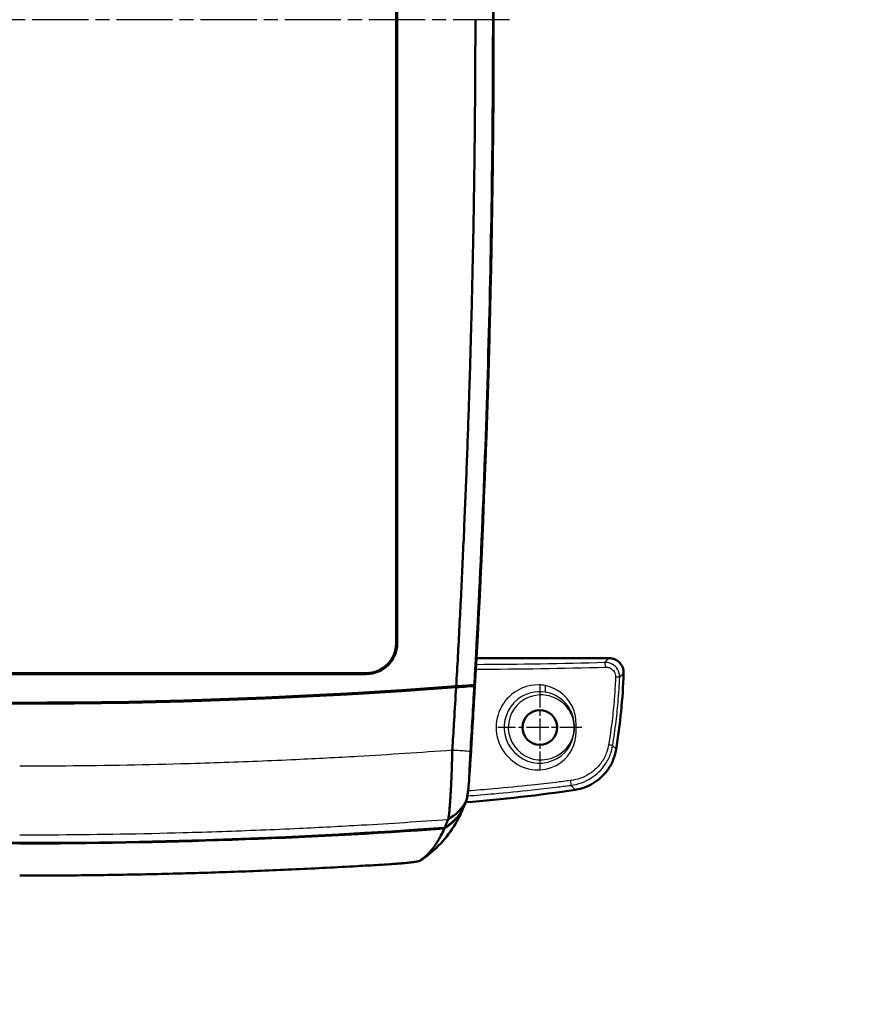
# Model space of a CAD drawing. Units: millimetres. Extents: x 1 to 593, y 1 to 419.
# Drawn here: x 150 to 235, y 162 to 261 of the extents above; entities that cross this region are included whole.
import ezdxf

# ---------------------------------------------------------------- set-up
doc = ezdxf.new("R2010")
doc.units = ezdxf.units.MM
doc.linetypes.add('CHAIN', pattern=[0.3543, 0.2362, -0.0295, 0.0591, -0.0295])
doc.linetypes.add('DASH_DOT', pattern=[0.37, 0.24, -0.06, 0.01, -0.06])
for name, color, linetype, lineweight in [('Bemaßung (ISO)', 1, 'Continuous', 25), ('Mittellinie (ISO)', 1, 'DASH_DOT', 25), ('Mittelpunktmarkierung (ISO)', 1, 'DASH_DOT', 25), ('Sichtbar (ISO)', 7, 'Continuous', 50), ('Sichtbar schmal (ISO)', 1, 'Continuous', 25)]:
    doc.layers.add(name, color=color, linetype=linetype, lineweight=lineweight)
doc.styles.add('5', font='isocpeur.ttf', dxfattribs={"width": 1.1})
doc.dimstyles.new('Standard (DIN)-02', dxfattribs={"dimtxt": 5, "dimasz": 2.5, "dimexe": 1, "dimexo": 0, "dimgap": 0.8, "dimtad": 1, "dimdec": 6, "dimrnd": 1e-08, "dimzin": 12, "dimtxsty": '5', "dimcen": 0.09, "dimdle": 7, "dimclrd": 256, "dimclre": 256, "dimclrt": 7, "dimadec": 6, "dimazin": 3, "dimtfac": 0.5, "dimtmove": 0, "dimatfit": 3, "dimfxl": 1, "dimtolj": 1, "dimlwd": -1, "dimlwe": -1, "dimarcsym": 0})

# ---------------------------------------------------------------- blocks, each defined once
blk = doc.blocks.new('*D13')
at = {"layer": 'Bemaßung (ISO)'}
for p, q in [((294.012, 360.901), (246.012, 360.901)), ((247.012, 358.401), (247.012, 164.463)), ((294.012, 161.963), (246.012, 161.963))]:
    blk.add_line(p, q, dxfattribs=at)
for points in [[(246.595, 358.401), (247.428, 358.401), (247.012, 360.901)], [(246.595, 164.463), (247.428, 164.463), (247.012, 161.963)]]:
    blk.add_solid(points, dxfattribs=at)
at = {"layer": 'Defpoints', "color": 0}
for p in [(294.012, 360.901), (247.012, 161.963), (294.012, 161.963)]:
    blk.add_point(p, dxfattribs=at)
at = {"layer": 'Bemaßung (ISO)', "color": 7, "insert": (246.212, 256.207), "char_height": 5, "attachment_point": 7, "rotation": 90, "style": '5'}
blk.add_mtext('\\A1; L2', dxfattribs=at)

msp = doc.modelspace()

# ---------------------------------------------------------------- linework, layer by layer
at = {"layer": 'Mittellinie (ISO)', "linetype": 'CHAIN', "ltscale": 23.990969}
msp.add_line((199.0659974, 261.4320591), (99.4394703, 261.4320591), dxfattribs=at)
at = {"layer": 'Mittelpunktmarkierung (ISO)', "linetype": 'CHAIN', "ltscale": 9.445163}
for p, q in [((202.1370973, 194.1820591), (202.1370973, 185.6820591)), ((206.3870973, 189.9320591), (197.8870973, 189.9320591))]:
    msp.add_line(p, q, dxfattribs=at)
at = {"layer": 'Sichtbar (ISO)'}
for p, q in [((187.6370973, 198.4320591), (187.6370973, 324.4320591)), ((187.7419129, 324.4320591), (187.7419129, 198.4320591)), ((195.7451827, 196.9320591), (209.1285591, 196.9320591)), ((114.6370973, 195.4320591), (184.6370973, 195.4320591)), ((184.6370973, 195.3272435), (114.6370973, 195.3272435))]:
    msp.add_line(p, q, dxfattribs=at)
msp.add_circle((202.1370973, 189.9320591), 1.75, dxfattribs=at)
for centre, radius, start, end in [((-1002.520126, 261.4320591), 1200, 356.4806182832, 3.5193817168), ((-1002.3629027, 261.4320591), 1199.8427767, 356.7880952679, 3.2119047321), ((184.6370973, 198.4320591), 3.1048156, 270, 0), ((184.6370973, 198.4320591), 3, 270, 0), ((150.6391807, 197.4320591), 60, 350.67838863, 358.063874817), ((149.6370973, 779.9320591), 587.5, 265.6986692964, 274.3013307036), ((149.6370973, 779.9320591), 587.6, 265.7004368149, 274.2995631851), ((149.6370973, 779.9320591), 587.5261806, 274.1716538764, 274.4864247748), ((183.1370973, 331.9320591), 150, 274.408745344, 278.662621757), ((149.6370973, 778.2596231), 600, 265.9009073886, 274.0990926114), ((149.6370973, 778.2455691), 600, 265.9010530389, 274.0989469611)]:
    msp.add_arc(centre, radius, start, end, dxfattribs=at)
msp.add_ellipse((-1002.4505027, 261.4320789), major_axis=(-0.2636188, -1199.9205998), ratio=0.9999989747, start_param=1.5068569371, end_param=1.5094509602, dxfattribs=at)
for points, knots in [([(197.4162952, 261.4320591), (197.4167342, 272.6781732), (197.2590528, 283.923737), (196.6295954, 306.3340315), (196.1599035, 317.4975223), (195.5343791, 328.6525827)], [-6.7472117534, -6.7472117534, -6.7472117534, -6.7472117534, -3.3735094265, -3.3735094265, -0.0217317658, -0.0217317658, -0.0217317658, -0.0217317658]), ([(195.6370974, 261.4320591), (195.6345436, 257.344845), (195.6110741, 253.2574178), (195.5444971, 247.1267796), (195.5170763, 245.083306), (195.451778, 240.9965181), (195.4139006, 238.9532112), (195.3276905, 234.8668288), (195.2793578, 232.8237521), (195.1809471, 229.0700641), (195.1324308, 227.35941), (195.0701173, 225.316725), (195.0598468, 224.9845829), (194.985425, 222.6098148), (194.9161861, 220.567363), (194.7672569, 216.4828236), (194.6875654, 214.4407061), (194.5177372, 210.3569989), (194.4276059, 208.3155234), (194.2368818, 204.2327088), (194.1362738, 202.1910872), (193.9256387, 198.1282218), (193.8158555, 196.109578), (193.7007057, 194.0868163)], [-15.9113162984, -15.9113162984, -15.9113162984, -15.9113162984, -14.6852014617, -14.6852014617, -14.0721514572, -14.0721514572, -13.4591014642, -13.4591014642, -12.8460514812, -12.8460514812, -12.3326851935, -12.3326851935, -12.2330015068, -12.2330015068, -11.6199515396, -11.6199515396, -11.0069015779, -11.0069015779, -10.3938516205, -10.3938516205, -9.7808016657, -9.7808016657, -9.1734170159, -9.1734170159, -9.1734170159, -9.1734170159]), ([(195.5343791, 194.2115354), (196.1599014, 205.3665579), (196.6295923, 216.5300112), (197.2590517, 238.940306), (197.4167342, 250.1859074), (197.4162952, 261.4320591)], [-6.7257449441, -6.7257449441, -6.7257449441, -6.7257449441, -3.3738464352, -3.3738464352, 0, 0, 0, 0]), ([(210.6049274, 195.4049394), (210.6115997, 195.6023154), (210.5798594, 195.7989862), (210.4427812, 196.1630167), (210.3410844, 196.3271635), (210.0807095, 196.6055802), (209.9255387, 196.7171928), (209.6557956, 196.8410632), (209.5538627, 196.8749955), (209.343826, 196.9206299), (209.2363491, 196.9320591), (209.1285591, 196.9320591)], [0, 0, 0, 0, 0.05924664842, 0.05924664842, 0.1167490869, 0.1167490869, 0.17368028692, 0.17368028692, 0.20584079209, 0.20584079209, 0.23818894852, 0.23818894852, 0.23818894852, 0.23818894852]), ([(193.69013, 193.9857387), (193.6267086, 192.8747078), (193.5615298, 191.7601781), (193.4433378, 189.7864436), (193.3909106, 188.9265553), (193.3282951, 187.9174985), (193.3192431, 187.7720502), (193.3102071, 187.6272808)], [-7.92767167834, -7.92767167834, -7.92767167834, -7.92767167834, -7.59409750448, -7.59409750448, -7.33471284158, -7.33471284158, -7.29125289869, -7.29125289869, -7.29125289869, -7.29125289869]), ([(195.5300138, 194.1269718), (195.3293883, 194.1112545), (195.088184, 194.0924602), (194.4813193, 194.045666), (194.103558, 194.0168214), (193.69013, 193.9857387)], [-0.26429081409, -0.26429081409, -0.26429081409, -0.26429081409, -0.14390507002, -0.14390507002, 0, 0, 0, 0]), ([(195.5343791, 194.2115354), (195.3368229, 194.1990345), (195.0998968, 194.1833391), (194.4967568, 194.1423766), (194.1168412, 194.1159878), (193.7007057, 194.0868163)], [-0.26330978189, -0.26330978189, -0.26330978189, -0.26330978189, -0.14484891992, -0.14484891992, 0, 0, 0, 0]), ([(195.1411506, 187.5254949), (195.209188, 188.6287172), (195.2757071, 189.7321455), (195.4053084, 191.9326045), (195.4684144, 193.0297357), (195.5300138, 194.1269718)], [-0.66383315529, -0.66383315529, -0.66383315529, -0.66383315529, -0.33220980183, -0.33220980183, -0.00252040952, -0.00252040952, -0.00252040952, -0.00252040952]), ([(192.3515407, 193.8866373), (192.3539627, 193.9073048), (192.3563318, 193.9241373), (192.3612739, 193.9514386), (192.363727, 193.9594301), (192.365782, 193.959918)], [0.026201805062, 0.026201805062, 0.026201805062, 0.026201805062, 0.03573284556, 0.03573284556, 0.047343733867, 0.047343733867, 0.047343733867, 0.047343733867]), ([(193.3102071, 187.6272808), (193.2993584, 187.1883686), (193.2868462, 186.7505729), (193.2637329, 186.0405555), (193.2541613, 185.7682103), (193.2339284, 185.2328242), (193.2232547, 184.9696324), (193.2009297, 184.4555124), (193.1892762, 184.2047379), (193.1651512, 183.7191723), (193.1526748, 183.4845081), (193.1360446, 183.1923177), (193.1321398, 183.1251418), (193.1192019, 182.9072251), (193.1100731, 182.760884), (193.0875859, 182.4181529), (193.0741398, 182.2282049), (193.0470351, 181.8747778), (193.0333761, 181.7114882), (193.0061463, 181.4153206), (192.9925786, 181.2825114), (192.9657382, 181.0493951), (192.9524605, 180.9491129), (192.9241257, 180.7683331), (192.9092044, 180.6948181), (192.8948547, 180.6462333)], [-7.29125289869, -7.29125289869, -7.29125289869, -7.29125289869, -7.19627914113, -7.19627914113, -7.1360083558, -7.1360083558, -7.07542345702, -7.07542345702, -7.01450243387, -7.01450243387, -6.95315183645, -6.95315183645, -6.93448589935, -6.93448589935, -6.89165631274, -6.89165631274, -6.82992098706, -6.82992098706, -6.76778769837, -6.76778769837, -6.70555169821, -6.70555169821, -6.64323626245, -6.64323626245, -6.5696409887, -6.5696409887, -6.5696409887, -6.5696409887]), ([(195.0255518, 185.0687218), (195.0331245, 185.3289393), (195.0432529, 185.6075976), (195.07776, 186.4172273), (195.1068237, 186.969729), (195.1411506, 187.5254949)], [-0.26096293743, -0.26096293743, -0.26096293743, -0.26096293743, -0.16704756692, -0.16704756692, 0, 0, 0, 0]), ([(195.1251763, 186.4716456), (195.1355108, 186.6004655), (195.1456255, 186.7314989), (195.1700451, 187.0605307), (195.1839911, 187.2599202), (195.2011561, 187.5210164), (195.2050491, 187.5813786), (195.2112305, 187.6791158), (195.2135632, 187.7164532), (195.2161729, 187.7587449), (195.2164777, 187.7636941), (195.2167821, 187.7686432)], [-0.76268620282, -0.76268620282, -0.76268620282, -0.76268620282, -0.72174069891, -0.72174069891, -0.66120321418, -0.66120321418, -0.6430380953, -0.6430380953, -0.63181678724, -0.63181678724, -0.63032959116, -0.63032959116, -0.63032959116, -0.63032959116]), ([(195.1956124, 187.6055471), (195.1966164, 187.6218342), (195.1976202, 187.6381253), (195.1999839, 187.6765), (195.2013436, 187.6985851), (195.2036693, 187.7363753), (195.2046355, 187.752079), (195.2056013, 187.7677827)], [0.171164236959, 0.171164236959, 0.171164236959, 0.171164236959, 0.176059574939, 0.176059574939, 0.18269322515, 0.18269322515, 0.187409290213, 0.187409290213, 0.187409290213, 0.187409290213]), ([(205.7294855, 183.6432058), (206.3711315, 183.7409631), (206.9870819, 183.9625819), (208.0888323, 184.6280321), (208.5648131, 185.0610986), (209.1768039, 185.8877233), (209.3705736, 186.2279214), (209.6746282, 186.94871), (209.7833642, 187.3266527), (209.8468621, 187.7134966)], [0, 0, 0, 0, 0.19471504712, 0.19471504712, 0.38624169581, 0.38624169581, 0.50336262577, 0.50336262577, 0.62099124512, 0.62099124512, 0.62099124512, 0.62099124512]), ([(194.6995446, 182.4500513), (194.7146479, 182.4853087), (194.730818, 182.5386102), (194.7623588, 182.6696326), (194.7774543, 182.7422985), (194.8085859, 182.9111974), (194.8246266, 183.0074125), (194.8574228, 183.221964), (194.8741739, 183.3402506), (194.9080148, 183.5962678), (194.9251011, 183.7338611), (194.9475576, 183.9255221), (194.9528482, 183.9714549), (194.958143, 184.0182032)], [6.5696409887, 6.5696409887, 6.5696409887, 6.5696409887, 6.64323626245, 6.64323626245, 6.70555169821, 6.70555169821, 6.76778769837, 6.76778769837, 6.82992098706, 6.82992098706, 6.89165631274, 6.89165631274, 6.91064517893, 6.91064517893, 6.91064517893, 6.91064517893]), ([(194.358687, 181.6550518), (194.3657255, 181.671454), (194.3727637, 181.6878563), (194.390665, 181.7295769), (194.4015275, 181.754895), (194.423268, 181.8055713), (194.4341459, 181.8309296), (194.4559153, 181.881682), (194.4668068, 181.9070759), (194.4877839, 181.9559891), (194.4978697, 181.9795083), (194.508772, 182.0049335), (194.5095892, 182.0068394), (194.5213198, 182.0341966), (194.5322323, 182.059648), (194.5540651, 182.1105733), (194.5649854, 182.1360472), (194.5868307, 182.18701), (194.5977557, 182.2124992), (194.619613, 182.2634985), (194.6305449, 182.2890079), (194.6607887, 182.359587), (194.6801068, 182.4046756), (194.6995446, 182.4500513)], [6.01323723075, 6.01323723075, 6.01323723075, 6.01323723075, 6.04769007835, 6.04769007835, 6.10086922485, 6.10086922485, 6.15413187612, 6.15413187612, 6.20746839986, 6.20746839986, 6.25686623608, 6.25686623608, 6.26086916378, 6.26086916378, 6.31432453555, 6.31432453555, 6.36782488288, 6.36782488288, 6.42136057347, 6.42136057347, 6.474921975, 6.474921975, 6.5696409887, 6.5696409887, 6.5696409887, 6.5696409887]), ([(192.5260861, 179.7944741), (192.9046664, 180.0209076), (193.2529207, 180.2950893), (193.8706898, 180.9230417), (194.1384182, 181.2744763), (194.358687, 181.6550518)], [-0.26426586011, -0.26426586011, -0.26426586011, -0.26426586011, -0.13191681597, -0.13191681597, 0, 0, 0, 0]), ([(192.5788491, 179.8133088), (192.9356713, 180.0332246), (193.2646523, 180.2958434), (193.8662409, 180.9074767), (194.1335514, 181.2579724), (194.3538452, 181.6373842)], [-0.25739169757, -0.25739169757, -0.25739169757, -0.25739169757, -0.13163225657, -0.13163225657, 0, 0, 0, 0]), ([(193.7713437, 180.4552084), (193.7790059, 180.4684735), (193.7866471, 180.4817799), (193.8532262, 180.5984034), (193.9109246, 180.7041543), (194.0778161, 181.024183), (194.1834473, 181.245475), (194.2842398, 181.4761994)], [6.36456370886, 6.36456370886, 6.36456370886, 6.36456370886, 6.39653416015, 6.39653416015, 6.64389880731, 6.64389880731, 7.12801226032, 7.12801226032, 7.12801226032, 7.12801226032]), ([(194.2842398, 181.4761994), (194.2855536, 181.4792069), (194.2868665, 181.4822143), (194.2897352, 181.48879), (194.2912906, 181.4923581), (194.293497, 181.4974239), (194.294149, 181.4989215), (194.2954526, 181.5019164), (194.2961041, 181.5034138), (194.2974068, 181.5064088), (194.2980579, 181.5079063), (194.2993597, 181.5109011), (194.3000103, 181.5123986), (194.3013112, 181.5153934), (194.3019614, 181.5168908), (194.3032613, 181.5198856), (194.3039111, 181.5213829), (194.3050813, 181.5240807), (194.3056018, 181.525281), (194.306251, 181.5267784), (194.3063797, 181.5270754), (194.3071575, 181.5288697), (194.3078063, 181.530367), (194.3091036, 181.5333617), (194.3097519, 181.534859), (194.3110482, 181.5378535), (194.3116961, 181.5393508), (194.3154301, 181.5479826), (194.3185112, 181.5551167), (194.3241364, 181.5681628), (194.326682, 181.5740749), (194.3293423, 181.5802615), (194.3294604, 181.5805362), (194.3295785, 181.580811)], [7.128012260315, 7.128012260315, 7.128012260315, 7.128012260315, 7.134322411239, 7.134322411239, 7.141809412299, 7.141809412299, 7.144951920515, 7.144951920515, 7.148094428819, 7.148094428819, 7.151236937213, 7.151236937213, 7.154379445699, 7.154379445699, 7.157521954278, 7.157521954278, 7.160664462953, 7.160664462953, 7.163183663999, 7.163183663999, 7.163806971726, 7.163806971726, 7.166949480599, 7.166949480599, 7.170091989574, 7.170091989574, 7.173234498652, 7.173234498652, 7.188208500773, 7.188208500773, 7.200618669301, 7.200618669301, 7.201195389216, 7.201195389216, 7.201195389216, 7.201195389216]), ([(194.3295785, 181.580811), (194.3353295, 181.5942174), (194.3410801, 181.6076237), (194.3491688, 181.6264813), (194.351507, 181.6319328), (194.3538452, 181.6373842)], [7.201195389216, 7.201195389216, 7.201195389216, 7.201195389216, 7.229338413787, 7.229338413787, 7.240782361903, 7.240782361903, 7.240782361903, 7.240782361903]), ([(192.8948547, 180.6462333), (192.8751676, 180.6007168), (192.8556003, 180.5554869), (192.8249665, 180.4846869), (192.8138937, 180.4590977), (192.7917547, 180.4079388), (192.7806888, 180.3823699), (192.7585619, 180.3312476), (192.7475008, 180.305694), (192.7253865, 180.2546094), (192.7143334, 180.2290784), (192.7024516, 180.2016357), (192.7016238, 180.1997238), (192.690581, 180.1742191), (192.6803652, 180.1506264), (192.6591177, 180.1015602), (192.6480859, 180.0760868), (192.6260359, 180.0251758), (192.6150177, 179.9997383), (192.5929971, 179.9489035), (192.5819946, 179.9235062), (192.5600071, 179.8727566), (192.5490224, 179.8474045), (192.5340536, 179.8128603), (192.5300699, 179.8036673), (192.5260861, 179.7944741)], [-6.5696409887, -6.5696409887, -6.5696409887, -6.5696409887, -6.474921975, -6.474921975, -6.42136057347, -6.42136057347, -6.36782488288, -6.36782488288, -6.31432453555, -6.31432453555, -6.26086916378, -6.26086916378, -6.25686623608, -6.25686623608, -6.20746839986, -6.20746839986, -6.15413187612, -6.15413187612, -6.10086922485, -6.10086922485, -6.04769007835, -6.04769007835, -5.99460406894, -5.99460406894, -5.97535467298, -5.97535467298, -5.97535467298, -5.97535467298]), ([(192.4795364, 179.6771512), (192.3777912, 179.4447479), (192.2712052, 179.2218072), (192.102868, 178.8993337), (192.0446801, 178.792764), (191.9257826, 178.584592), (191.8650729, 178.4829896), (191.7411313, 178.2847542), (191.6778993, 178.1881212), (191.5489119, 177.9998254), (191.4831564, 177.9081627), (191.41504, 177.8175236), (191.4139387, 177.8160593), (191.3468792, 177.7269636), (191.2797026, 177.6417395), (191.1417655, 177.4747204), (191.0709625, 177.3930053), (190.9268549, 177.2345753), (190.853556, 177.1578647), (190.7043838, 177.0093687), (190.6284988, 176.9375774), (190.474405, 176.7991526), (190.3963684, 176.7326446), (190.2703674, 176.6309155), (190.223458, 176.5942331), (190.1438313, 176.533946), (190.1112154, 176.5098066), (190.0779495, 176.4857457)], [-7.1280122603, -7.1280122603, -7.1280122603, -7.1280122603, -6.6438988073, -6.6438988073, -6.3965341601, -6.3965341601, -6.149171524, -6.149171524, -5.9018070309, -5.9018070309, -5.6544368124, -5.6544368124, -5.6503729505, -5.6503729505, -5.407057057, -5.407057057, -5.1596788219, -5.1596788219, -4.9123098431, -4.9123098431, -4.6649462475, -4.6649462475, -4.4175841663, -4.4175841663, -4.2746914407, -4.2746914407, -4.1747424329, -4.1747424329, -4.1747424329, -4.1747424329]), ([(192.5245647, 179.780311), (192.522126, 179.7746802), (192.5196841, 179.7690491), (192.5141336, 179.7562663), (192.511023, 179.7491142), (192.5072534, 179.7404609), (192.5065993, 179.7389598), (192.5052907, 179.7359578), (192.5046361, 179.7344567), (192.5033265, 179.7314546), (192.5026715, 179.7299535), (192.5018863, 179.7281547), (192.5017563, 179.7278569), (192.501101, 179.7263558), (192.5005755, 179.7251525), (192.4993942, 179.722448), (192.4987383, 179.7209469), (192.497426, 179.7179446), (192.4967696, 179.7164434), (192.4954564, 179.7134411), (192.4947995, 179.7119399), (192.4934854, 179.7089375), (192.4928281, 179.7074363), (192.4915131, 179.7044339), (192.4908553, 179.7029326), (192.4895394, 179.6999302), (192.4888812, 179.6984289), (192.4866539, 179.6933505), (192.4850838, 179.6897733), (192.4821879, 179.6831812), (192.4808626, 179.6801662), (192.4795364, 179.6771512)], [-7.199999091847, -7.199999091847, -7.199999091847, -7.199999091847, -7.188208500773, -7.188208500773, -7.173234498652, -7.173234498652, -7.170091989574, -7.170091989574, -7.166949480599, -7.166949480599, -7.163806971726, -7.163806971726, -7.163183663999, -7.163183663999, -7.160664462953, -7.160664462953, -7.157521954278, -7.157521954278, -7.154379445699, -7.154379445699, -7.151236937213, -7.151236937213, -7.148094428819, -7.148094428819, -7.144951920515, -7.144951920515, -7.141809412299, -7.141809412299, -7.134322411239, -7.134322411239, -7.128012260315, -7.128012260315, -7.128012260315, -7.128012260315]), ([(187.0401715, 176.1203358), (187.0291007, 176.1196502), (187.018024, 176.1189646), (186.6379842, 176.095452), (186.271169, 176.0730956), (185.1687524, 176.0069128), (184.4309404, 175.9639712), (182.663238, 175.8643376), (181.6331366, 175.8089249), (179.5706802, 175.7032708), (178.539158, 175.653077), (176.4760902, 175.5579841), (175.4444993, 175.5130821), (173.3810241, 175.4285592), (172.3491618, 175.3889392), (170.2852662, 175.3149855), (169.2532286, 175.2806515), (168.0675791, 175.2442465), (167.9140488, 175.239591), (166.8819037, 175.2086863), (166.0032325, 175.1842941), (164.0922425, 175.135413), (163.059905, 175.1116521), (160.9951218, 175.0694178), (159.9626761, 175.0509445), (157.8977042, 175.0192858), (156.8651782, 175.0061004), (153.7675182, 174.9744768), (151.7023195, 174.9639711), (149.6370973, 174.9640425)], [-3.730205689, -3.730205689, -3.730205689, -3.730205689, -3.726899962, -3.726899962, -3.6167209096, -3.6167209096, -3.3963628047, -3.3963628047, -3.0876025824, -3.0876025824, -2.7788422727, -2.7788422727, -2.4700819794, -2.4700819794, -2.1613217076, -2.1613217076, -1.8525614295, -1.8525614295, -1.8066332174, -1.8066332174, -1.5438011867, -1.5438011867, -1.2350408891, -1.2350408891, -0.9262807489, -0.9262807489, -0.6175203277, -0.6175203277, -0.0000006464, -0.0000006464, -0.0000006464, -0.0000006464]), ([(190.0779495, 176.4857457), (190.0636847, 176.4754282), (190.0392436, 176.4645818), (189.9733129, 176.442982), (189.9335035, 176.4322978), (189.8378036, 176.4103738), (189.7819857, 176.3991465), (189.6555128, 176.3763621), (189.5848779, 176.3648047), (189.4303168, 176.3415847), (189.3464735, 176.3299242), (189.1719419, 176.3073079), (189.0819508, 176.2963515), (188.9816068, 176.2848313), (188.9759442, 176.2841834), (188.8695837, 176.2720556), (188.7636962, 176.2606754), (188.544008, 176.2383682), (188.4302738, 176.2274389), (188.1966696, 176.2061704), (188.076851, 176.1958298), (187.8329785, 176.1758789), (187.7089236, 176.166263), (187.4036667, 176.1438689), (187.222081, 176.1316003), (187.0401715, 176.1203358)], [-4.17474243288, -4.17474243288, -4.17474243288, -4.17474243288, -4.13179871514, -4.13179871514, -4.09275019167, -4.09275019167, -4.05371027184, -4.05371027184, -4.01472741456, -4.01472741456, -3.97596411423, -3.97596411423, -3.93947836076, -3.93947836076, -3.93730308367, -3.93730308367, -3.89873944432, -3.89873944432, -3.86045707134, -3.86045707134, -3.82236090518, -3.82236090518, -3.78448262075, -3.78448262075, -3.73020568901, -3.73020568901, -3.73020568901, -3.73020568901])]:
    msp.add_open_spline(points, degree=3, knots=knots, dxfattribs=at)
for points in [[(192.5735833, 193.9768807), (192.5721849, 193.9521057), (192.5707857, 193.9273308), (192.5693858, 193.9025559)], [(195.2056013, 187.7677827), (195.3360392, 189.8884826), (195.4608441, 192.0095262), (195.5800148, 194.1308912)], [(195.5689857, 194.1300263), (195.5559973, 194.1290079), (195.543005, 194.1279896), (195.5300138, 194.1269718)], [(195.5343791, 194.2115354), (195.5546211, 194.209729), (195.5748658, 194.2079233), (195.595094, 194.2061202)], [(195.5800148, 194.1308912), (195.5799678, 194.1308875), (195.5762901, 194.130599), (195.5689857, 194.1300263)], [(192.365782, 193.959918), (192.3693754, 193.960771), (192.3729688, 193.961624), (192.3765622, 193.9624771)], [(195.0255518, 185.0687218), (195.0146821, 184.6952094), (194.9953454, 184.3466651), (194.958143, 184.0182032)], [(192.8948547, 180.6462333), (193.6428271, 181.0812171), (194.2717978, 181.709884), (194.6995446, 182.4500513)], [(194.3538452, 181.6373842), (194.3540827, 181.6408995), (194.3543202, 181.6444148), (194.3545576, 181.6479302)], [(193.7713437, 180.4552084), (192.9579188, 179.0469821), (191.873206, 177.7520994), (190.5113482, 176.7660997)], [(192.5245647, 179.780311), (192.542728, 179.7911975), (192.5608231, 179.802197), (192.5788491, 179.8133088)], [(190.3234879, 176.6366173), (190.2398168, 176.5817648), (190.1546781, 176.5294), (190.0684273, 176.4796406)], [(190.0779495, 176.4857457), (190.2271624, 176.5715101), (190.3717567, 176.665278), (190.5110765, 176.7663924)]]:
    msp.add_open_spline(points, degree=3, dxfattribs=at)
at = {"layer": 'Sichtbar schmal (ISO)'}
for p, q in [((187.7419129, 198.4320591), (187.6370973, 198.4320591)), ((184.6370973, 195.4320591), (184.6370973, 195.3272435)), ((188.1135204, 193.5931427), (188.1088025, 193.6650392)), ((205.6257774, 189.9319775), (205.6463303, 189.931977))]:
    msp.add_line(p, q, dxfattribs=at)
for centre, radius, start, end in [((149.6370973, 779.9320591), 587.5279488, 273.7544504905, 274.1705872235), ((149.6371714, 779.9310964), 593.9140273, 274.4003795755, 274.4014613916)]:
    msp.add_arc(centre, radius, start, end, dxfattribs=at)
for centre, major_axis, ratio, start_param, end_param in [((193.1370973, 213.3517359), (100, 0), 0.1754453458, 4.7378649258, 4.8694043376), ((193.1370973, 213.8441398), (-99.5, 0), 0.1763269807, 1.5966705056, 1.727811684), ((208.6960099, 196.0230273), (-0.0139525, 0.4998053), 0.1563115749, 4.7080254403, 6.1064575341), ((209.7104945, 195.0274321), (0.4995605, -0.0209606), 0.0070814167, 0.1745373465, 1.4035980211), ((187.3285678, 193.3068792), (-0.1476225, 0.2611659), 0.9997990483, 5.1612886253, 5.8327980859), ((209.0096098, 188.1756606), (0.4934644, -0.0805783), 0.0260328092, 0.1745927049, 1.4127009822), ((205.2059441, 184.57073), (0.063469, -0.4959553), 0.1203280103, 0.1758236077, 1.5553987892), ((149.6370973, 766.5538074), (600, 0), 0.980630848, 4.7123889804, 4.7838538612)]:
    msp.add_ellipse(centre, major_axis=major_axis, ratio=ratio, start_param=start_param, end_param=end_param, dxfattribs=at)
for points, knots in [([(209.1285591, 196.9320591), (209.0605007, 196.8662625), (208.9923272, 196.8004694), (208.870574, 196.6831741), (208.8170393, 196.6316703), (208.7409711, 196.5585892), (208.7184968, 196.53701), (208.6960099, 196.5154312)], [0.15576041225, 0.15576041225, 0.15576041225, 0.15576041225, 0.27125179592, 0.27125179592, 0.36166906123, 0.36166906123, 0.39955475983, 0.39955475983, 0.39955475983, 0.39955475983]), ([(210.2024909, 195.0074043), (210.2112875, 195.2883868), (210.1372004, 195.5747941), (209.8509417, 196.0369865), (209.6565982, 196.2164108), (209.2925173, 196.4110154), (209.1426119, 196.4625436), (208.8909772, 196.5081477), (208.7928513, 196.5162971), (208.6960099, 196.5154312)], [-0.16013163924, -0.16013163924, -0.16013163924, -0.16013163924, -0.10328490731, -0.10328490731, -0.05204278275, -0.05204278275, -0.02001645491, -0.02001645491, 0, 0, 0, 0]), ([(208.7741954, 196.0230273), (208.8404021, 196.0248663), (208.9074277, 196.0206552), (209.0791453, 195.9932304), (209.1812815, 195.9604992), (209.4288771, 195.8342545), (209.5605344, 195.7160179), (209.7530865, 195.40861), (209.8017613, 195.2167499), (209.7937779, 195.0274321)], [0, 0, 0, 0, 0.02001645491, 0.02001645491, 0.05204278275, 0.05204278275, 0.10328490731, 0.10328490731, 0.16013163924, 0.16013163924, 0.16013163924, 0.16013163924]), ([(209.7937779, 195.0274321), (209.7816855, 194.7406708), (209.7674277, 194.4539371), (209.7247284, 193.7086288), (209.6929091, 193.2501738), (209.5957961, 192.0592268), (209.5218691, 191.327357), (209.3362696, 189.7874657), (209.2213517, 188.9798723), (209.0893712, 188.1756606)], [-0.6888499719, -0.6888499719, -0.6888499719, -0.6888499719, -0.60274372541, -0.60274372541, -0.46497373103, -0.46497373103, -0.24454174002, -0.24454174002, 0, 0, 0, 0]), ([(209.4959366, 188.0985388), (209.6283206, 188.9094558), (209.7435893, 189.7237809), (209.9297546, 191.2765052), (210.0039067, 192.0144731), (210.1013153, 193.2153418), (210.1332314, 193.6776159), (210.1760606, 194.4291324), (210.1903618, 194.7182545), (210.2024909, 195.0074043)], [0, 0, 0, 0, 0.24454174002, 0.24454174002, 0.46497373103, 0.46497373103, 0.60274372541, 0.60274372541, 0.6888499719, 0.6888499719, 0.6888499719, 0.6888499719]), ([(210.2024909, 195.0074043), (210.2148178, 195.01954), (210.2271407, 195.0316757), (210.2931208, 195.0966729), (210.3467081, 195.1495333), (210.4685762, 195.2699102), (210.536811, 195.3374258), (210.6049274, 195.4049394)], [-0.38242630024, -0.38242630024, -0.38242630024, -0.38242630024, -0.36166906123, -0.36166906123, -0.27125179592, -0.27125179592, -0.15576041225, -0.15576041225, -0.15576041225, -0.15576041225]), ([(195.5689857, 194.1300263), (195.4691681, 192.3532058), (195.3653972, 190.5766014), (195.183296, 187.5737232), (195.1070334, 186.3473223), (195.0277759, 185.1036044), (195.026664, 185.0861631), (195.0255518, 185.0687218)], [0.83313219207, 0.83313219207, 0.83313219207, 0.83313219207, 1.36346237474, 1.36346237474, 1.72963704961, 1.72963704961, 1.73484515523, 1.73484515523, 1.73484515523, 1.73484515523]), ([(202.668032, 194.1690779), (202.4601282, 194.2048923), (202.2520391, 194.2282607), (202.0424895, 194.2330869), (200.9164181, 194.2590217), (199.7948116, 193.7916727), (199.0003927, 192.9988188), (198.5038809, 192.5032851), (198.1335514, 191.8876161), (197.9264213, 191.2216756), (197.7969651, 190.8054628), (197.7305185, 190.3659198), (197.7305185, 189.9320591)], [1.88299066161, 1.88299066161, 1.88299066161, 1.88299066161, 1.94499649624, 1.94499649624, 1.94499649624, 2.27820155178, 2.27820155178, 2.27820155178, 2.48645471149, 2.48645471149, 2.48645471149, 2.61661293632, 2.61661293632, 2.61661293632, 2.61661293632]), ([(202.668032, 194.1690779), (202.668032, 194.0987586), (202.6679692, 194.0286195), (202.6677224, 193.8913517), (202.6675399, 193.8245267), (202.6669676, 193.6703958), (202.6665269, 193.586288), (202.6659941, 193.5104242)], [-0.083272628883, -0.083272628883, -0.083272628883, -0.083272628883, -0.062179664241, -0.062179664241, -0.041235175068, -0.041235175068, -0.011939344358, -0.011939344358, -0.011939344358, -0.011939344358]), ([(205.8142072, 189.9319427), (205.8142125, 190.5004158), (205.7726309, 191.0779354), (205.5953225, 191.6229131), (205.1751365, 192.9144035), (204.0115081, 193.9226359), (202.668032, 194.1690779)], [1.30830646816, 1.30830646816, 1.30830646816, 1.30830646816, 1.4788458309, 1.4788458309, 1.4788458309, 1.88299066161, 1.88299066161, 1.88299066161, 1.88299066161]), ([(187.3093328, 193.6062505), (187.3027758, 193.6025425), (187.2962189, 193.5988346), (187.2820488, 193.5908218), (187.2744357, 193.5865169), (187.2620643, 193.5795218), (187.257306, 193.5768314), (187.2495738, 193.5724595), (187.2465998, 193.570778), (187.2376779, 193.5657337), (187.2317299, 193.5623709), (187.2162651, 193.5536277), (187.2067481, 193.5482475), (187.1911568, 193.5394337), (187.1850827, 193.5360001), (187.1790085, 193.5325665)], [0.99254556109995, 0.99254556109995, 0.99254556109995, 0.99254556109995, 0.99257461677667, 0.99257461677667, 0.99260835166695, 0.99260835166695, 0.99262943597337, 0.99262943597337, 0.99264261366488, 0.99264261366488, 0.99266896904791, 0.99266896904791, 0.99271113766075, 0.99271113766075, 0.9927380509784, 0.9927380509784, 0.9927380509784, 0.9927380509784]), ([(188.1088025, 193.6650392), (187.9626968, 193.6554516), (187.8167798, 193.6455789), (187.577825, 193.6287885), (187.4826173, 193.6217874), (187.3746696, 193.6131945), (187.3446612, 193.6105841), (187.3161728, 193.6075954), (187.3102325, 193.6067593), (187.3093328, 193.6062505)], [0, 0, 0, 0, 0.04394841773, 0.04394841773, 0.08356389287, 0.08356389287, 0.10832356484, 0.10832356484, 0.12379835981, 0.12379835981, 0.12379835981, 0.12379835981]), ([(202.6659941, 193.5104242), (201.7059655, 193.6557286), (200.6609929, 193.3853235), (198.8671528, 191.9435855), (198.3457787, 190.5276331), (198.8638002, 187.8529873), (200.0272563, 186.6772007), (202.7663736, 186.0971987), (204.248687, 186.7280554), (205.4402189, 188.4496723), (205.6463093, 189.1979967), (205.6463303, 189.9319442)], [0.5141560025, 0.5141560025, 0.5141560025, 0.5141560025, 0.7977176494, 0.7977176494, 1.1679659216, 1.1679659216, 1.567843385, 1.567843385, 1.9723895856, 1.9723895856, 2.2058036089, 2.2058036089, 2.2058036089, 2.2058036089]), ([(205.6257774, 189.9319775), (205.6257576, 189.2030216), (205.3551253, 188.4791759), (204.098787, 186.9159448), (202.7082997, 186.4411913), (200.2558582, 187.0392295), (199.2437663, 188.0905786), (198.7906964, 190.4599938), (199.2439385, 191.7096059), (200.8707832, 193.0581465), (201.8767118, 193.3263117), (203.5688236, 193.0495033), (204.2877167, 192.6523323), (205.1165418, 191.7109414), (205.3572816, 191.2790389), (205.580289, 190.5305539), (205.6257856, 190.2314912), (205.6257774, 189.9319775)], [-2.2058070778, -2.2058070778, -2.2058070778, -2.2058070778, -1.9723895856, -1.9723895856, -1.567843385, -1.567843385, -1.1679659216, -1.1679659216, -0.7977176494, -0.7977176494, -0.4948783676, -0.4948783676, -0.249357317, -0.249357317, -0.0959066604, -0.0959066604, 0, 0, 0, 0]), ([(205.6463303, 189.931977), (205.6463364, 190.2335459), (205.6131598, 190.5355275), (205.4293496, 191.3082234), (205.2170114, 191.7706924), (204.4215002, 192.8160469), (203.6802443, 193.2991248), (202.7960878, 193.488288), (202.7312168, 193.5001168), (202.6659941, 193.5104242)], [0, 0, 0, 0, 0.09590666039, 0.09590666039, 0.24935731702, 0.24935731702, 0.49487836762, 0.49487836762, 0.51415600249, 0.51415600249, 0.51415600249, 0.51415600249]), ([(197.7305185, 189.9320591), (197.7305185, 188.1937032), (198.9012637, 186.4744284), (201.9435335, 185.3735358), (203.6242583, 185.698376), (205.4966323, 187.5520172), (205.873815, 188.7280777), (205.8142072, 189.9319427)], [0, 0, 0, 0, 0.5215067613, 0.5215067613, 0.9599399425, 0.9599399425, 1.3083064682, 1.3083064682, 1.3083064682, 1.3083064682]), ([(209.0893712, 188.1756606), (209.0514369, 187.9445113), (208.9942939, 187.7146124), (208.7968387, 187.1326305), (208.6279737, 186.7923177), (208.0834716, 185.9829943), (207.6387172, 185.5549169), (206.5687647, 184.8804296), (205.9250899, 184.6545788), (205.2665916, 184.57073)], [0, 0, 0, 0, 0.0702870192, 0.0702870192, 0.18274624993, 0.18274624993, 0.36268101909, 0.36268101909, 0.56229615363, 0.56229615363, 0.56229615363, 0.56229615363]), ([(205.2788732, 184.0837568), (206.004136, 184.1796859), (206.7133253, 184.4330793), (207.8927968, 185.1859572), (208.3833841, 185.6627214), (208.9846838, 186.5626529), (209.1713784, 186.9407732), (209.3901434, 187.5869485), (209.4536076, 187.8421), (209.4959366, 188.0985388)], [-0.56229615363, -0.56229615363, -0.56229615363, -0.56229615363, -0.36268101909, -0.36268101909, -0.18274624993, -0.18274624993, -0.0702870192, -0.0702870192, 0, 0, 0, 0]), ([(209.8468621, 187.7134966), (209.8342589, 187.7273431), (209.8216525, 187.7411912), (209.7206226, 187.8521566), (209.6320499, 187.9493443), (209.527532, 188.063914), (209.5117368, 188.0812252), (209.4959366, 188.0985388)], [0.51218255529, 0.51218255529, 0.51218255529, 0.51218255529, 0.53774470988, 0.53774470988, 0.71699294651, 0.71699294651, 0.74889264764, 0.74889264764, 0.74889264764, 0.74889264764]), ([(193.3102071, 187.6272808), (190.1240301, 187.3920141), (186.9357807, 187.1824824), (181.6801194, 186.8797135), (179.6135482, 186.7715115), (176.2546591, 186.6132688), (174.9626077, 186.5566334), (171.0860654, 186.3994123), (168.5010513, 186.311505), (161.7782053, 186.1269101), (157.639569, 186.0566156), (152.2128944, 186.0212614), (150.9249821, 186.0170662), (149.6370973, 186.0170662)], [1.1366202102, 1.1366202102, 1.1366202102, 1.1366202102, 2.0949976418, 2.0949976418, 2.7157376838, 2.7157376838, 3.10370021, 3.10370021, 3.8796252625, 3.8796252625, 5.1211053466, 5.1211053466, 5.5074274651, 5.5074274651, 5.5074274651, 5.5074274651]), ([(194.8262101, 183.0201764), (195.7130478, 183.0871978), (196.5995662, 183.1600756), (198.7803419, 183.3538499), (200.0735795, 183.4813648), (202.1690736, 183.7083263), (202.9735867, 183.8003638), (204.2778742, 183.9574793), (204.778791, 184.0197239), (205.2788732, 184.0837568)], [-1.0493984883, -1.0493984883, -1.0493984883, -1.0493984883, -0.7835714273, -0.7835714273, -0.3948228122, -0.3948228122, -0.1518549278, -0.1518549278, 0, 0, 0, 0]), ([(205.2665916, 184.57073), (204.7656465, 184.506943), (204.2638661, 184.4449363), (202.9573317, 184.2884183), (202.1514342, 184.1967278), (200.0523376, 183.9706134), (198.7568802, 183.8435655), (196.606233, 183.6534778), (195.7521305, 183.5834156), (194.8977124, 183.5187454)], [0, 0, 0, 0, 0.1518549278, 0.1518549278, 0.3948228122, 0.3948228122, 0.7835714273, 0.7835714273, 1.0392501408, 1.0392501408, 1.0392501408, 1.0392501408]), ([(205.2788732, 184.0837568), (205.323825, 184.0399047), (205.3687393, 183.9960605), (205.505944, 183.8620368), (205.5981139, 183.7718824), (205.7032509, 183.6689081), (205.7163697, 183.6560566), (205.7294855, 183.6432058)], [-0.80411856212, -0.80411856212, -0.80411856212, -0.80411856212, -0.71699294651, -0.71699294651, -0.53774470988, -0.53774470988, -0.51218255529, -0.51218255529, -0.51218255529, -0.51218255529]), ([(149.6370973, 179.0851898), (150.9400351, 179.0851898), (152.2430007, 179.089433), (157.7331033, 179.1251924), (161.9201128, 179.1962926), (168.7215383, 179.3830034), (171.3367675, 179.4719183), (175.2586217, 179.6309415), (176.5657756, 179.6882261), (179.9639265, 179.8482826), (182.054654, 179.9577249), (187.0628159, 180.2461712), (189.9796673, 180.4355579), (192.8948547, 180.6462333)], [-5.5074274642, -5.5074274642, -5.5074274642, -5.5074274642, -5.1211053466, -5.1211053466, -3.8796252625, -3.8796252625, -3.10370021, -3.10370021, -2.7157376838, -2.7157376838, -2.0949976418, -2.0949976418, -1.2283702263, -1.2283702263, -1.2283702263, -1.2283702263])]:
    msp.add_open_spline(points, degree=3, knots=knots, dxfattribs=at)
for points in [[(205.6463303, 189.9319442), (205.6463303, 189.9319551), (205.6463303, 189.9319661), (205.6463303, 189.931977)], [(193.3102071, 187.6272808), (194.0682504, 187.6269427), (194.7070433, 187.591423), (195.1411506, 187.5254949)], [(192.4979893, 179.6878925), (193.2373959, 180.1203945), (193.8594408, 180.7431497), (194.2842398, 181.4761994)], [(192.5788491, 179.8133088), (193.2889736, 180.2343077), (193.8931551, 180.8413571), (194.317525, 181.5602806)], [(194.317525, 181.5602806), (194.3215588, 181.5671141), (194.3255767, 181.5739577), (194.3295785, 181.580811)], [(192.4795364, 179.6771512), (192.4856952, 179.6807187), (192.4918463, 179.6842992), (192.4979893, 179.6878925)]]:
    msp.add_open_spline(points, degree=3, dxfattribs=at)

# ---------------------------------------------------------------- dimensions: what is measured, and where the dimension line sits
at = {"layer": 'Bemaßung (ISO)'}
dim = msp.add_linear_dim(base=(247.0116608, 161.9630249), p1=(294.0116608, 360.9010932), p2=(294.0116608, 161.9630249), angle=90, text=' L2', dimstyle='Standard (DIN)-02', override={"dimdec": 6, "dimtp": 0, "dimtm": 0, "dimtdec": 2, "dimtofl": 0, "dimatfit": 1}, dxfattribs=at)
dim.commit()
dim.dimension.update_dxf_attribs({"geometry": '*D13', "text_midpoint": (247.0116608, 261.4320591), "dimtype": 160})

doc.saveas('drawing.dxf')
